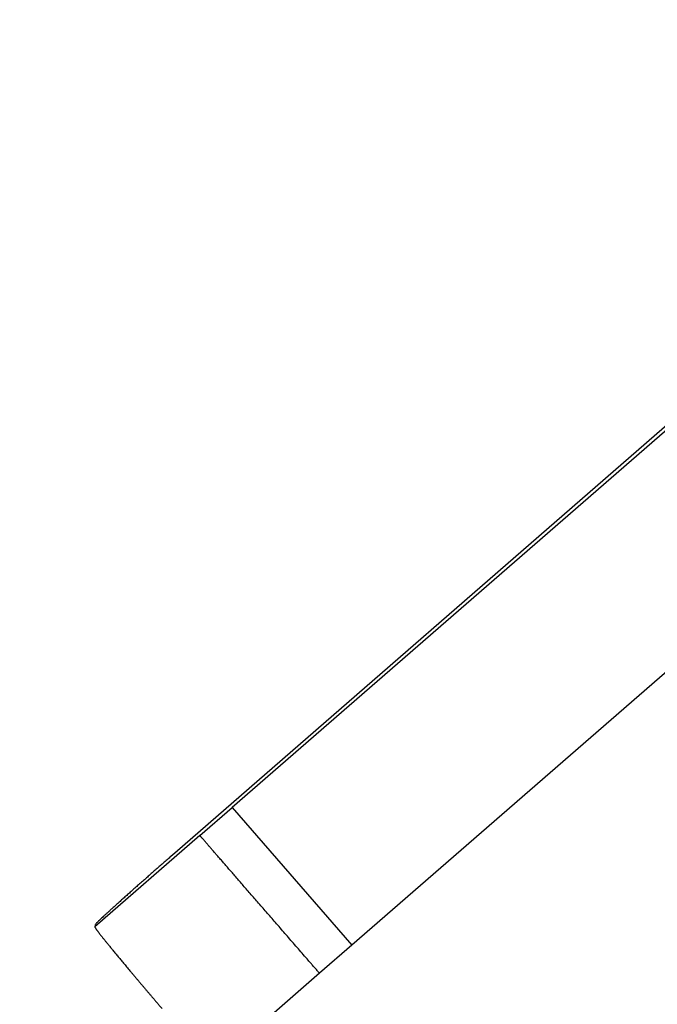
# Model space of a CAD drawing. Extents: x 527 to 614, y 487 to 635.
# Drawn here: x 595 to 596, y 514 to 517 of the extents above; entities that cross this region are included whole.
import ezdxf

# ---------------------------------------------------------------- set-up
doc = ezdxf.new("R2010")
doc.units = 0
doc.header["$MEASUREMENT"] = 0
doc.layers.add('1', color=4, linetype='Continuous')
doc.layers.add('204', color=7, linetype='Continuous')

# ---------------------------------------------------------------- blocks, each defined once
blk = doc.blocks.new('55')
at = {"layer": '204', "color": 4, "linetype": 'Continuous'}
for p, q in [((-0.838045, 0.644162), (-7.632718, -5.262357)), ((-6.263176, -4.08224), (-7.498555, -5.156138)), ((-6.270429, -4.651675), (-7.219729, -5.476889)), ((-7.574026, -5.221743), (-7.498555, -5.156138)), ((-7.49855, -5.156142), (-7.219737, -5.476888)), ((-7.574025, -5.221743), (-7.818906, -5.434615)), ((-7.818554, -5.429582), (-7.818906, -5.434615)), ((-7.219729, -5.476889), (-7.2952, -5.542495)), ((-7.2952, -5.542495), (-7.54568, -5.760233))]:
    blk.add_line(p, q, dxfattribs=at)
for points in [[(-1.030664, 0.295698, -0.00000094), (-1.065456, 0.258308, -0.0000009), (-1.100247, 0.220917, -0.00000086), (-1.13504, 0.183527, -0.00000081), (-1.169832, 0.146137, -0.00000077), (-1.204625, 0.108746, -0.00000072), (-1.239418, 0.071355, -0.00000068), (-1.274211, 0.033965, -0.00000064), (-1.309005, -0.003426, -0.0000006), (-1.343799, -0.040817, -0.00000055), (-1.378593, -0.078208, -0.00000051), (-1.413388, -0.1156, -0.00000046), (-1.448182, -0.152991, -0.00000042), (-1.482977, -0.190382, -0.00000038), (-1.517772, -0.227774, -0.00000034), (-1.552567, -0.265165, -0.00000029), (-1.587362, -0.302557, -0.00000025), (-1.622158, -0.339948, -0.0000002), (-1.656953, -0.37734, -0.00000016), (-1.691748, -0.414732, -0.00000012), (-1.726544, -0.452123, -0.00000007), (-1.76134, -0.489515, -0.00000003), (-1.796135, -0.526907)], [(-1.830931, -0.564299, 0.00000004), (-1.865726, -0.60169, 0.00000006), (-1.900522, -0.639082, 0.00000005), (-1.935318, -0.676474, 0.00000005), (-1.970113, -0.713866, 0.00000005), (-2.004909, -0.751257, 0.00000005), (-2.039704, -0.788649, 0.00000005), (-2.0745, -0.826041, 0.00000005), (-2.109295, -0.863433, 0.00000005), (-2.144091, -0.900825, 0.00000005), (-2.178886, -0.938217, 0.00000005), (-2.213682, -0.975608, 0.00000005), (-2.248478, -1.013, 0.00000005), (-2.283273, -1.050392, 0.00000005), (-2.318069, -1.087784, 0.00000005), (-2.352864, -1.125176, 0.00000005), (-2.38766, -1.162568, 0.00000005), (-2.422455, -1.19996, 0.00000005), (-2.45725, -1.237351, 0.00000005), (-2.492046, -1.274743, 0.00000005), (-2.526841, -1.312135, 0.00000005), (-2.561637, -1.349527, 0.00000005), (-2.596432, -1.386919, 0.00000005), (-2.631228, -1.424311, 0.00000005), (-2.666023, -1.461703, 0.00000005), (-2.700818, -1.499095, 0.00000005), (-2.735614, -1.536487, 0.00000005), (-2.770409, -1.573879, 0.00000005), (-2.805205, -1.611271, 0.00000005), (-2.84, -1.648663, 0.00000005), (-2.874795, -1.686055, 0.00000005), (-2.909591, -1.723447, 0.00000005), (-2.944386, -1.760839, 0.00000005), (-2.979181, -1.798231, 0.00000005), (-3.013977, -1.835623, 0.00000005), (-3.048772, -1.873015, 0.00000005), (-3.083567, -1.910407, 0.00000005), (-3.118363, -1.947799, 0.00000005), (-3.153158, -1.985191, 0.00000005), (-3.187953, -2.022583, 0.00000005), (-3.222749, -2.059975, 0.00000005), (-3.257544, -2.097367, 0.00000005), (-3.292339, -2.134759, 0.00000005), (-3.327135, -2.172151, 0.00000005), (-3.36193, -2.209543, 0.00000005), (-3.396725, -2.246935, 0.00000005), (-3.43152, -2.284328, 0.00000005), (-3.466316, -2.32172, 0.00000005), (-3.501111, -2.359112, 0.00000005), (-3.535906, -2.396504, 0.00000005), (-3.570701, -2.433896, 0.00000005), (-3.605496, -2.471288, 0.00000005), (-3.640292, -2.50868, 0.00000005), (-3.675087, -2.546073, 0.00000005), (-3.709882, -2.583465, 0.00000005), (-3.744677, -2.620857, 0.00000005), (-3.779472, -2.658249, 0.00000005), (-3.814267, -2.695641, 0.00000005), (-3.849063, -2.733033, 0.00000005), (-3.883858, -2.770426, 0.00000005), (-3.918653, -2.807818, 0.00000005), (-3.953448, -2.84521, 0.00000005), (-3.988243, -2.882602, 0.00000005), (-4.023038, -2.919995, 0.00000005), (-4.057833, -2.957387, 0.00000005), (-4.092628, -2.994779, 0.00000005), (-4.127423, -3.032171, 0.00000005), (-4.162218, -3.069564, 0.00000005), (-4.197014, -3.106956, 0.00000005), (-4.231809, -3.144348, 0.00000005), (-4.266604, -3.18174, 0.00000005), (-4.301399, -3.219133, 0.00000005), (-4.336194, -3.256525, 0.00000005), (-4.370989, -3.293917, 0.00000005), (-4.405784, -3.33131, 0.00000005), (-4.440579, -3.368702, 0.00000005), (-4.475374, -3.406094, 0.00000005), (-4.510169, -3.443487, 0.00000005), (-4.544964, -3.480879, 0.00000005), (-4.579759, -3.518271, 0.00000005), (-4.614554, -3.555664, 0.00000005), (-4.649349, -3.593056, 0.00000005), (-4.684144, -3.630448, 0.00000005), (-4.718938, -3.667841, 0.00000005), (-4.753733, -3.705233, 0.00000005), (-4.788528, -3.742626, 0.00000005), (-4.823323, -3.780018, 0.00000005), (-4.858118, -3.81741, 0.00000005), (-4.892913, -3.854803, 0.00000006), (-4.927708, -3.892195, 0.00000006), (-4.962503, -3.929588, 0.00000006), (-4.997298, -3.96698, 0.00000006), (-5.032093, -4.004373, 0.00000006), (-5.066888, -4.041765, 0.00000006), (-5.101682, -4.079158, 0.00000005), (-5.136476, -4.116549, 0.00000006), (-5.171272, -4.153943, 0.00000006), (-5.206071, -4.19134, 0.00000005), (-5.240862, -4.228728, 0.00000005), (-5.275639, -4.266101, 0.00000006), (-5.310451, -4.303513, 0.00000009), (-5.345316, -4.340981, 0.00000005), (-5.380041, -4.378298, -0.00000007), (-5.414557, -4.415391, 0.00000008), (-5.44963, -4.453083, 0.00000052), (-5.485522, -4.491655, -0.00000005), (-5.51922, -4.527868, -0.00000193), (-5.549684, -4.560606, 0.00000062), (-5.588809, -4.602653, 0.00000589), (-5.649071, -4.667417, 0.00000318), (-5.727989, -4.752233, 0.00000143)], [(-0.88808, 0.413868, -0.00000008), (-0.936805, 0.361503, -0.00000008), (-0.98553, 0.309139, -0.00000008), (-1.034255, 0.256774, -0.00000007), (-1.082979, 0.204409, -0.00000006), (-1.131704, 0.152045, -0.00000005), (-1.180429, 0.09968, -0.00000004), (-1.229154, 0.047316, -0.00000004), (-1.277879, -0.005049, -0.00000003), (-1.326604, -0.057414, -0.00000002), (-1.375329, -0.109779)], [(-1.618954, -0.371602, 0.00000003), (-1.667679, -0.423967, 0.00000004), (-1.716404, -0.476332, 0.00000005), (-1.765129, -0.528696, 0.00000005), (-1.813854, -0.581061, 0.00000006), (-1.862579, -0.633426, 0.00000006), (-1.911304, -0.685791, 0.00000006), (-1.960029, -0.738156, 0.00000006), (-2.008754, -0.79052, 0.00000006), (-2.057479, -0.842885, 0.00000006), (-2.106204, -0.89525, 0.00000006), (-2.154929, -0.947615, 0.00000006), (-2.203654, -0.99998, 0.00000006), (-2.252379, -1.052345, 0.00000006), (-2.301104, -1.10471, 0.00000006), (-2.349829, -1.157075, 0.00000006), (-2.398553, -1.20944, 0.00000006), (-2.447278, -1.261805, 0.00000006), (-2.496003, -1.31417, 0.00000006), (-2.544728, -1.366535, 0.00000006), (-2.593453, -1.4189, 0.00000006), (-2.642177, -1.471265, 0.00000006), (-2.690902, -1.52363, 0.00000006), (-2.739627, -1.575995, 0.00000006), (-2.788352, -1.62836, 0.00000006), (-2.837076, -1.680725, 0.00000006), (-2.885801, -1.73309, 0.00000006), (-2.934526, -1.785455, 0.00000006), (-2.983251, -1.83782, 0.00000006), (-3.031975, -1.890185, 0.00000006), (-3.0807, -1.94255, 0.00000006), (-3.129424, -1.994915, 0.00000006), (-3.178149, -2.04728, 0.00000006), (-3.226874, -2.099646, 0.00000006), (-3.275598, -2.152011, 0.00000006), (-3.324323, -2.204376, 0.00000006), (-3.373047, -2.256741, 0.00000006), (-3.421772, -2.309106, 0.00000006), (-3.470497, -2.361471, 0.00000006), (-3.519221, -2.413837, 0.00000006), (-3.567946, -2.466202, 0.00000006), (-3.61667, -2.518567, 0.00000006), (-3.665395, -2.570932, 0.00000006), (-3.714119, -2.623298, 0.00000006), (-3.762844, -2.675663, 0.00000006), (-3.811568, -2.728028, 0.00000006), (-3.860293, -2.780394, 0.00000006), (-3.909017, -2.832759, 0.00000006), (-3.957741, -2.885124, 0.00000006), (-4.006466, -2.93749, 0.00000006), (-4.05519, -2.989855, 0.00000006), (-4.103915, -3.04222, 0.00000006), (-4.152639, -3.094586, 0.00000006), (-4.201363, -3.146951, 0.00000006), (-4.250088, -3.199317, 0.00000006), (-4.298812, -3.251682, 0.00000006), (-4.347536, -3.304048, 0.00000006), (-4.39626, -3.356413, 0.00000006), (-4.444985, -3.408778, 0.00000006), (-4.493709, -3.461144, 0.00000006), (-4.542433, -3.513509, 0.00000006), (-4.591158, -3.565875, 0.00000006), (-4.639882, -3.61824, 0.00000006), (-4.688606, -3.670606, 0.00000006), (-4.73733, -3.722972, 0.00000007), (-4.786055, -3.775338, 0.00000007), (-4.834778, -3.827703, 0.00000006), (-4.883501, -3.880067, 0.00000007), (-4.932227, -3.932434, 0.00000007), (-4.980957, -3.984806, 0.00000006), (-5.029675, -4.037165, 0.00000006), (-5.078374, -4.089504, 0.00000007), (-5.127123, -4.141896, 0.00000008), (-5.175946, -4.194368, 0.00000008), (-5.224571, -4.246628, 0.00000009), (-5.272906, -4.298575, 0.00000013), (-5.32202, -4.35136, 0.00000019), (-5.372281, -4.405377, 0.00000015), (-5.419468, -4.456092, 0.00000002), (-5.462129, -4.501941, 0.00000026), (-5.516918, -4.560825, 0.00000053), (-5.601305, -4.651521, 0.00000027), (-5.711819, -4.770296, 0.00000014)], [(-7.295199, -5.542493), (-7.298118, -5.539136, -0.00000807), (-7.301037, -5.535779, -0.00000864), (-7.303955, -5.532422, -0.00000809), (-7.306872, -5.529067, -0.00000627), (-7.309788, -5.525713, -0.00000495), (-7.312702, -5.522361, -0.00000378), (-7.315614, -5.519012, -0.0000026), (-7.318523, -5.515665, -0.00000112), (-7.32143, -5.51232, -0.00000033), (-7.324335, -5.508979, -0.00000003), (-7.327236, -5.505642, 0.00000008), (-7.330134, -5.502309), (-7.333028, -5.49898, -0.00000002), (-7.335918, -5.495655), (-7.338803, -5.492335), (-7.341684, -5.489021), (-7.34456, -5.485712), (-7.347431, -5.48241), (-7.350297, -5.479113), (-7.353157, -5.475824), (-7.35601, -5.472541), (-7.358857, -5.469266), (-7.361697, -5.465999), (-7.36453, -5.46274), (-7.367355, -5.45949), (-7.370173, -5.456249), (-7.372982, -5.453017), (-7.375783, -5.449795), (-7.378575, -5.446583), (-7.381358, -5.443382), (-7.384131, -5.440192), (-7.386894, -5.437013), (-7.389647, -5.433846), (-7.39239, -5.430691), (-7.395121, -5.427549), (-7.397841, -5.42442), (-7.400549, -5.421305), (-7.403245, -5.418203), (-7.405929, -5.415116), (-7.408601, -5.412043, 0), (-7.411259, -5.408985), (-7.413905, -5.405941), (-7.416536, -5.402913), (-7.419155, -5.399901), (-7.42176, -5.396905), (-7.424351, -5.393924), (-7.426927, -5.39096), (-7.429489, -5.388013), (-7.432036, -5.385083), (-7.434569, -5.382169), (-7.437086, -5.379274), (-7.439588, -5.376396), (-7.442074, -5.373536), (-7.444544, -5.370694), (-7.446998, -5.367871), (-7.449436, -5.365067), (-7.451857, -5.362282), (-7.454261, -5.359516), (-7.456648, -5.35677), (-7.459018, -5.354044), (-7.46137, -5.351338), (-7.463705, -5.348652), (-7.466021, -5.345988), (-7.468319, -5.343344), (-7.470599, -5.340722), (-7.47286, -5.33812), (-7.475102, -5.335542), (-7.477325, -5.332984), (-7.479528, -5.33045), (-7.481712, -5.327938), (-7.483875, -5.325449), (-7.486019, -5.322983), (-7.488141, -5.320541), (-7.490244, -5.318123), (-7.492325, -5.315729, 0), (-7.494385, -5.313359), (-7.496423, -5.311014), (-7.49844, -5.308694), (-7.500433, -5.306401, 0), (-7.502404, -5.304134), (-7.504352, -5.301894), (-7.506275, -5.299681), (-7.508174, -5.297496, 0), (-7.510049, -5.29534), (-7.511898, -5.293213), (-7.513722, -5.291114), (-7.515521, -5.289045), (-7.517295, -5.287004), (-7.519044, -5.284992), (-7.520768, -5.283009, 0), (-7.522467, -5.281054), (-7.524141, -5.279129), (-7.52579, -5.277232), (-7.527413, -5.275364), (-7.529012, -5.273525), (-7.530585, -5.271716), (-7.532132, -5.269936), (-7.533654, -5.268185), (-7.53515, -5.266464), (-7.53662, -5.264773), (-7.538064, -5.263112), (-7.539482, -5.261481), (-7.540873, -5.259881), (-7.542237, -5.258311), (-7.543575, -5.256772, 0.00000001), (-7.544886, -5.255264), (-7.54617, -5.253787), (-7.547427, -5.252341), (-7.548656, -5.250927), (-7.549858, -5.249544), (-7.551032, -5.248193, 0.00000001), (-7.552179, -5.246874), (-7.553298, -5.245587), (-7.554389, -5.244332), (-7.555451, -5.243111), (-7.556485, -5.241921), (-7.557491, -5.240764, 0.00000001), (-7.558468, -5.23964), (-7.559416, -5.238549), (-7.560336, -5.237492), (-7.561225, -5.236468), (-7.562087, -5.235477, 0.00000001), (-7.562918, -5.234521), (-7.563721, -5.233597, 0.00000002), (-7.564493, -5.232709), (-7.565237, -5.231853), (-7.56595, -5.231033, 0.00000002), (-7.566634, -5.230245, 0.00000002), (-7.567288, -5.229493), (-7.567913, -5.228775, 0.00000003), (-7.568507, -5.228091, 0.00000003), (-7.569072, -5.227441), (-7.569606, -5.226827, 0.00000004), (-7.57011, -5.226248, 0.00000011), (-7.570582, -5.225704, 0.00000003), (-7.571024, -5.225195, -0.00000027), (-7.571435, -5.224723, 0.00000011), (-7.571815, -5.224287, 0.00000155), (-7.572162, -5.223887, -0.00000012), (-7.572478, -5.223523, -0.0000069), (-7.572762, -5.223197, 0.00001942), (-7.573016, -5.222904, 0.00010471), (-7.573241, -5.222646, 0.00011075), (-7.573433, -5.222425, -0.00002457), (-7.573593, -5.222242, 0.00035293), (-7.573738, -5.222077, 0.00154674), (-7.573885, -5.221911, 0.00178779), (-7.574034, -5.221747, 0.00162705)], [(-7.632709, -5.26236), (-7.641617, -5.270109, 0.00022164), (-7.650633, -5.277966, 0.00021166), (-7.659768, -5.28594, 0.00021052), (-7.668982, -5.293998, 0.00022229), (-7.678235, -5.302104, 0.00023106), (-7.68749, -5.310228, 0.0002397), (-7.696709, -5.318336, 0.00024939), (-7.705853, -5.326394, 0.00026278), (-7.714875, -5.334363, 0.00027722), (-7.723738, -5.342209, 0.00029469), (-7.732392, -5.349889, 0.00031473), (-7.740803, -5.357373, 0.0003386), (-7.748919, -5.364616, 0.00036745), (-7.756713, -5.371593, 0.00040167), (-7.764135, -5.378259, 0.00044278), (-7.771166, -5.384598, 0.00048933), (-7.777757, -5.390566, 0.00055559), (-7.783903, -5.396157, 0.00064144), (-7.789561, -5.401333, 0.0007288), (-7.794732, -5.406093, 0.00080106), (-7.799382, -5.410404, 0.00103342), (-7.803533, -5.414291, 0.00149094), (-7.807164, -5.417736, 0.00154406), (-7.810259, -5.4207, 0.000801), (-7.812787, -5.423148, 0.00291705), (-7.814936, -5.425334, 0.00977533), (-7.816861, -5.427491, 0.0126532), (-7.818548, -5.429586, 0.01355595)], [(-7.8189, -5.434625), (-7.818921, -5.434818, 0.13154104), (-7.818854, -5.435112, 0.05426184), (-7.818695, -5.435511, 0.0267791), (-7.818446, -5.436012, 0.01599729), (-7.818103, -5.43662, 0.01034498), (-7.817669, -5.437333, 0.00730078), (-7.817138, -5.438155, 0.00534971), (-7.816514, -5.439084, 0.00412956), (-7.815791, -5.440124, 0.00324623), (-7.814974, -5.441273, 0.00264027), (-7.814056, -5.442537, 0.0021689), (-7.813041, -5.443911, 0.0018263), (-7.811925, -5.445401, 0.00154621), (-7.81071, -5.447005, 0.00133413), (-7.809391, -5.448727, 0.0011545), (-7.807971, -5.450564, 0.00101434), (-7.806445, -5.452522, 0.00089241), (-7.804817, -5.454598, 0.00079509), (-7.803082, -5.456797, 0.00070859), (-7.801242, -5.459115, 0.00063811), (-7.799292, -5.461559, 0.00057481), (-7.797237, -5.464124, 0.00052319), (-7.79507, -5.466817, 0.00047428), (-7.792795, -5.469634, 0.00043088), (-7.790405, -5.472583, 0.00039803), (-7.787909, -5.475654, 0.00038044), (-7.785305, -5.478847, 0.00036175), (-7.782605, -5.482149, 0.00034715), (-7.779807, -5.485561, 0.00032727), (-7.776918, -5.489075, 0.00030368), (-7.773933, -5.492697, 0.00028364), (-7.770857, -5.49642, 0.00026792), (-7.767689, -5.500247, 0.00025281), (-7.764433, -5.504173, 0.0002392), (-7.761087, -5.508199, 0.00022655), (-7.757655, -5.512322, 0.00021558), (-7.754135, -5.516542, 0.00020518), (-7.750532, -5.520856, 0.00019601), (-7.746843, -5.525264, 0.0001873), (-7.743074, -5.529763, 0.00017964), (-7.739222, -5.534354, 0.00017231), (-7.735291, -5.539032, 0.00016584), (-7.731279, -5.5438, 0.00015963), (-7.727191, -5.548652, 0.00015414), (-7.723025, -5.553591, 0.00014884), (-7.718786, -5.558611, 0.00014417), (-7.71447, -5.563715, 0.00013962), (-7.710084, -5.568898, 0.00013563), (-7.705623, -5.574162, 0.00013172), (-7.701094, -5.579501, 0.00012829), (-7.696494, -5.584919, 0.00012491), (-7.691827, -5.590409, 0.00012195), (-7.687092, -5.595975, 0.00011905), (-7.682292, -5.601611, 0.00011656), (-7.677426, -5.607319, 0.00011397), (-7.672499, -5.613094, 0.00011169), (-7.667509, -5.618937, 0.00010968), (-7.662457, -5.624848, 0.00010806)]]:
    blk.add_lwpolyline(points, format="xyb", dxfattribs=at)
blk = doc.blocks.new('2010VANGUARD')
at = {"layer": '1'}
blk.add_blockref('55', (75.7004, 15.0449), dxfattribs=at)

msp = doc.modelspace()

# ---------------------------------------------------------------- block references
at = {"layer": '1'}
msp.add_blockref('2010VANGUARD', (526.9005, 505.0267), dxfattribs=at)

doc.saveas('drawing.dxf')
